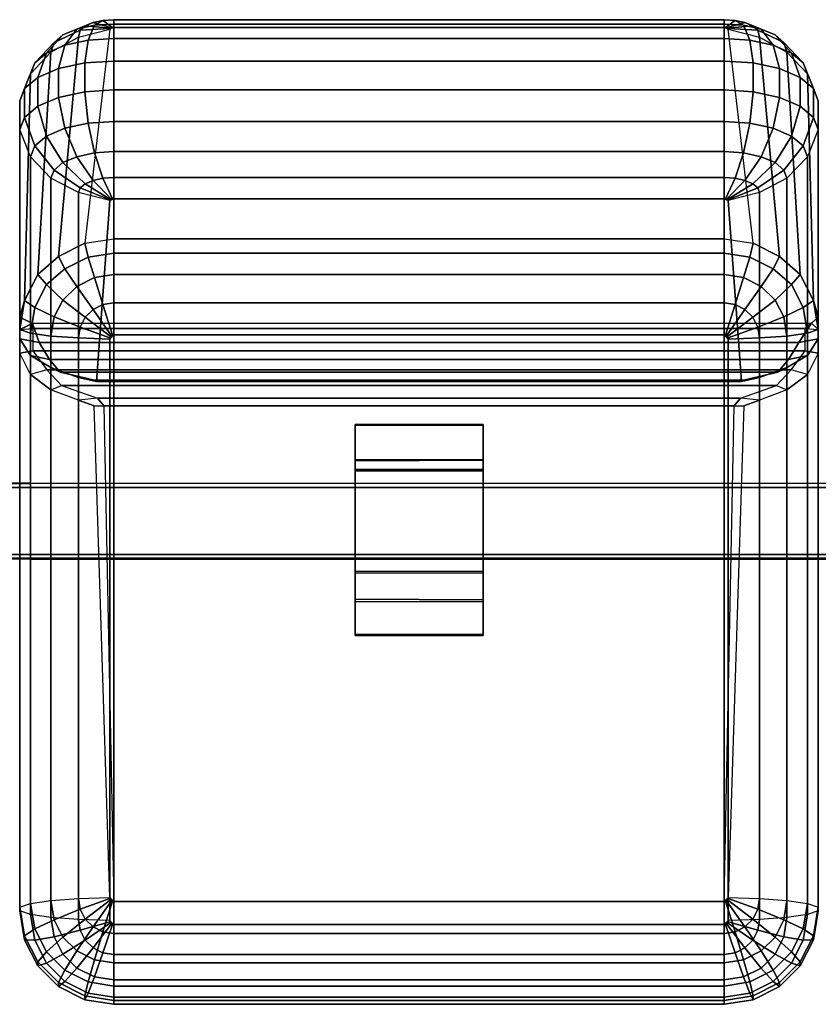
# Model space of a CAD drawing. Units: inches. Extents: x -81 to 81, y -31 to 16.
# Drawn here: x 25 to 50, y -15 to 16 of the extents above; entities that cross this region are included whole.
import ezdxf

# ---------------------------------------------------------------- set-up
doc = ezdxf.new("R2010")
doc.units = ezdxf.units.IN
doc.header["$MEASUREMENT"] = 0
doc.layers.add('SEAT-BASE', color=5, linetype='Continuous')
doc.layers.add('SEAT-SEAT', color=5, linetype='Continuous')

msp = doc.modelspace()

# ---------------------------------------------------------------- linework, layer by layer
at = {"layer": 'SEAT-BASE'}
for points in [[(39.504, 2.996, 7.376), (35.504, 2.996, 7.376), (35.504, 3.018, 7.554), (39.504, 3.018, 7.554)], [(39.504, 1.898, 7.685), (39.504, 3.018, 7.554), (35.504, 3.018, 7.554), (35.504, 1.88, 7.686)], [(35.504, 1.926, 7.504), (35.504, 1.88, 7.686), (35.504, 3.018, 7.554), (35.504, 2.996, 7.376)], [(39.504, 2.996, 7.376), (39.504, 1.914, 7.503), (35.504, 1.926, 7.504), (35.504, 2.996, 7.376)], [(39.504, 1.914, 7.503), (39.504, 2.996, 7.376), (39.504, 3.018, 7.554), (39.504, 1.898, 7.685)], [(39.504, 1.607, 7.312), (35.504, 1.625, 7.314), (35.504, 1.926, 7.504), (39.504, 1.914, 7.503)], [(35.504, 1.926, 7.504), (35.504, 1.625, 7.314), (35.504, 1.564, 7.49), (35.504, 1.88, 7.686)], [(39.504, 1.898, 7.685), (35.504, 1.88, 7.686), (35.504, 1.564, 7.49), (39.504, 1.572, 7.49)], [(39.504, 1.914, 7.503), (39.504, 1.898, 7.685), (39.504, 1.572, 7.49), (39.504, 1.607, 7.312)], [(39.504, 1.607, 7.312), (39.504, -1.637, 7.315), (35.504, -1.619, 7.313), (35.504, 1.625, 7.314)], [(35.504, -1.619, 7.313), (35.504, -1.57, 7.49), (35.504, 1.564, 7.49), (35.504, 1.625, 7.314)], [(39.504, -1.58, 7.491), (39.504, 1.572, 7.49), (35.504, 1.564, 7.49), (35.504, -1.57, 7.49)], [(39.504, -1.637, 7.315), (39.504, 1.607, 7.312), (39.504, 1.572, 7.49), (39.504, -1.58, 7.491)], [(76, 1.176, 4.853), (76, -1.206, 4.883), (-76, -1.176, 4.853), (-76, 1.206, 4.883)], [(76, 1.176, 4.853), (-76, 1.206, 4.883), (-76, 1.151, 7.294), (76, 1.179, 7.292)], [(76, -1.15, 7.295), (76, 1.179, 7.292), (-76, 1.151, 7.294), (-76, -1.18, 7.29)], [(-76, 1.048, 5.007), (-76, -1.051, 5.011), (76, -1.048, 5.007), (76, 1.051, 5.011)], [(-76, 1.048, 5.007), (76, 1.051, 5.011), (76, 1.043, 7.117), (-76, 1.046, 7.116)], [(-76, -1.044, 7.117), (-76, 1.046, 7.116), (76, 1.043, 7.117), (76, -1.046, 7.117)], [(-76, -1.044, 7.117), (76, -1.046, 7.117), (76, -1.048, 5.007), (-76, -1.051, 5.011)], [(76, -1.15, 7.295), (-76, -1.18, 7.29), (-76, -1.176, 4.853), (76, -1.206, 4.883)], [(39.504, -1.58, 7.491), (35.504, -1.57, 7.49), (35.504, -2.45, 8.22), (39.504, -2.465, 8.223)], [(35.504, -1.619, 7.313), (35.504, -2.52, 8.05), (35.504, -2.45, 8.22), (35.504, -1.57, 7.49)], [(39.504, -2.53, 8.052), (35.504, -2.52, 8.05), (35.504, -1.619, 7.313), (39.504, -1.637, 7.315)], [(39.504, -1.637, 7.315), (39.504, -1.58, 7.491), (39.504, -2.465, 8.223), (39.504, -2.53, 8.052)], [(39.504, -3.558, 8.362), (39.504, -2.465, 8.223), (35.504, -2.45, 8.22), (35.504, -3.558, 8.362)], [(35.504, -3.58, 8.184), (35.504, -3.558, 8.362), (35.504, -2.45, 8.22), (35.504, -2.52, 8.05)], [(39.504, -2.53, 8.052), (39.504, -3.58, 8.184), (35.504, -3.58, 8.184), (35.504, -2.52, 8.05)], [(39.504, -3.58, 8.184), (39.504, -2.53, 8.052), (39.504, -2.465, 8.223), (39.504, -3.558, 8.362)], [(39.504, -3.558, 8.362), (35.504, -3.558, 8.362), (35.504, -3.58, 8.184), (39.504, -3.58, 8.184)]]:
    msp.add_3dface(points, dxfattribs=at)
at = {"layer": 'SEAT-SEAT'}
for points in [[(26.893, 15.361, 24.091), (27.05, 15.491, 24.371), (26.355, 15.206, 24.957), (26.075, 14.966, 24.468)], [(27.05, 15.491, 24.371), (27.296, 15.595, 24.593), (26.79, 15.39, 25.352), (26.355, 15.206, 24.957)], [(26.79, 15.39, 25.352), (27.339, 15.508, 25.606), (27.142, 15.042, 26.41), (26.416, 14.885, 26.074)], [(27.296, 15.595, 24.593), (27.605, 15.662, 24.736), (27.339, 15.508, 25.606), (26.79, 15.39, 25.352)], [(27.818, 15.389, 23.513), (27.824, 15.406, 23.55), (26.893, 15.361, 24.091), (26.839, 15.14, 23.629)], [(27.824, 15.406, 23.55), (27.842, 15.421, 23.582), (27.05, 15.491, 24.371), (26.893, 15.361, 24.091)], [(27.948, 15.444, 23.631), (27.818, 15.389, 23.513), (27.037, 8.687, 9.362), (27.948, 8.83, 9.344)], [(27.842, 15.421, 23.582), (27.871, 15.433, 23.608), (27.296, 15.595, 24.593), (27.05, 15.491, 24.371)], [(27.339, 15.508, 25.606), (27.948, 15.549, 25.693), (27.948, 15.095, 26.525), (27.142, 15.042, 26.41)], [(27.871, 15.433, 23.608), (27.907, 15.441, 23.625), (27.605, 15.662, 24.736), (27.296, 15.595, 24.593)], [(27.605, 15.662, 24.736), (27.948, 15.684, 24.785), (27.948, 15.549, 25.693), (27.339, 15.508, 25.606)], [(27.907, 15.441, 23.625), (27.948, 15.444, 23.631), (27.948, 15.684, 24.785), (27.605, 15.662, 24.736)], [(27.948, 15.444, 23.631), (27.818, 15.389, 23.513), (27.824, 15.406, 23.55), (27.907, 15.441, 23.625)], [(27.871, 15.433, 23.608), (27.907, 15.441, 23.625), (27.824, 15.406, 23.55), (27.842, 15.421, 23.582)], [(47.05, 15.684, 24.785), (47.05, 15.444, 23.631), (27.948, 15.444, 23.631), (27.948, 15.684, 24.785)], [(47.05, 15.549, 25.693), (47.05, 15.684, 24.785), (27.948, 15.684, 24.785), (27.948, 15.549, 25.693)], [(47.05, 15.095, 26.525), (47.05, 15.549, 25.693), (27.948, 15.549, 25.693), (27.948, 15.095, 26.525)], [(47.05, 15.444, 23.631), (47.05, 8.83, 9.344), (27.948, 8.83, 9.344), (27.948, 15.444, 23.631)], [(47.393, 15.662, 24.736), (47.05, 15.684, 24.785), (47.05, 15.444, 23.631), (47.09, 15.441, 23.625)], [(47.658, 15.508, 25.606), (47.05, 15.549, 25.693), (47.05, 15.684, 24.785), (47.393, 15.662, 24.736)], [(47.855, 15.042, 26.41), (47.05, 15.095, 26.525), (47.05, 15.549, 25.693), (47.658, 15.508, 25.606)], [(47.09, 15.441, 23.625), (47.174, 15.406, 23.55), (47.18, 15.389, 23.513), (47.05, 15.444, 23.631)], [(47.05, 8.83, 9.344), (47.96, 8.687, 9.362), (47.18, 15.389, 23.513), (47.05, 15.444, 23.631)], [(47.702, 15.595, 24.593), (47.393, 15.662, 24.736), (47.09, 15.441, 23.625), (47.126, 15.433, 23.608)], [(47.155, 15.421, 23.582), (47.174, 15.406, 23.55), (47.09, 15.441, 23.625), (47.126, 15.433, 23.608)], [(47.947, 15.491, 24.371), (47.702, 15.595, 24.593), (47.126, 15.433, 23.608), (47.155, 15.421, 23.582)], [(48.104, 15.361, 24.091), (47.947, 15.491, 24.371), (47.155, 15.421, 23.582), (47.174, 15.406, 23.55)], [(48.159, 15.14, 23.629), (48.104, 15.361, 24.091), (47.174, 15.406, 23.55), (47.18, 15.389, 23.513)], [(48.207, 15.39, 25.352), (47.658, 15.508, 25.606), (47.393, 15.662, 24.736), (47.702, 15.595, 24.593)], [(48.582, 14.885, 26.074), (47.855, 15.042, 26.41), (47.658, 15.508, 25.606), (48.207, 15.39, 25.352)], [(48.643, 15.206, 24.957), (48.207, 15.39, 25.352), (47.702, 15.595, 24.593), (47.947, 15.491, 24.371)], [(48.922, 14.966, 24.468), (48.643, 15.206, 24.957), (47.947, 15.491, 24.371), (48.104, 15.361, 24.091)], [(26.075, 14.966, 24.468), (26.355, 15.206, 24.957), (25.839, 14.641, 25.552), (25.469, 14.334, 24.893)], [(26.839, 15.14, 23.629), (26.216, 8.272, 9.413), (25.565, 7.713, 9.483), (25.979, 14.664, 23.848)], [(26.355, 15.206, 24.957), (26.79, 15.39, 25.352), (26.416, 14.885, 26.074), (25.839, 14.641, 25.552)], [(26.839, 15.14, 23.629), (26.893, 15.361, 24.091), (26.075, 14.966, 24.468), (25.979, 14.664, 23.848)], [(27.818, 15.389, 23.513), (27.037, 8.687, 9.362), (26.216, 8.272, 9.413), (26.839, 15.14, 23.629)], [(48.159, 15.14, 23.629), (48.781, 8.272, 9.413), (47.96, 8.687, 9.362), (47.18, 15.389, 23.513)], [(49.018, 14.664, 23.848), (48.922, 14.966, 24.468), (48.104, 15.361, 24.091), (48.159, 15.14, 23.629)], [(49.018, 14.664, 23.848), (49.433, 7.713, 9.483), (48.781, 8.272, 9.413), (48.159, 15.14, 23.629)], [(49.158, 14.641, 25.552), (48.582, 14.885, 26.074), (48.207, 15.39, 25.352), (48.643, 15.206, 24.957)], [(49.528, 14.334, 24.893), (49.158, 14.641, 25.552), (48.643, 15.206, 24.957), (48.922, 14.966, 24.468)], [(25.979, 14.664, 23.848), (26.075, 14.966, 24.468), (25.469, 14.334, 24.893), (25.341, 13.994, 24.163)], [(25.839, 14.641, 25.552), (26.416, 14.885, 26.074), (26.216, 14.153, 26.718), (25.565, 13.878, 26.128)], [(26.416, 14.885, 26.074), (27.142, 15.042, 26.41), (27.037, 14.33, 27.097), (26.216, 14.153, 26.718)], [(27.142, 15.042, 26.41), (27.948, 15.095, 26.525), (27.948, 14.391, 27.228), (27.037, 14.33, 27.097)], [(47.05, 14.391, 27.228), (47.05, 15.095, 26.525), (27.948, 15.095, 26.525), (27.948, 14.391, 27.228)], [(47.96, 14.33, 27.097), (47.05, 14.391, 27.228), (47.05, 15.095, 26.525), (47.855, 15.042, 26.41)], [(48.781, 14.153, 26.718), (47.96, 14.33, 27.097), (47.855, 15.042, 26.41), (48.582, 14.885, 26.074)], [(49.433, 13.878, 26.128), (48.781, 14.153, 26.718), (48.582, 14.885, 26.074), (49.158, 14.641, 25.552)], [(49.656, 13.994, 24.163), (49.528, 14.334, 24.893), (48.922, 14.966, 24.468), (49.018, 14.664, 23.848)], [(25.979, 14.664, 23.848), (25.565, 7.713, 9.483), (25.146, 6.898, 9.583), (25.341, 13.994, 24.163)], [(25.469, 14.334, 24.893), (25.839, 14.641, 25.552), (25.565, 13.878, 26.128), (25.146, 13.531, 25.384)], [(49.656, 13.994, 24.163), (49.851, 6.898, 9.583), (49.433, 7.713, 9.483), (49.018, 14.664, 23.848)], [(49.851, 13.531, 25.384), (49.433, 13.878, 26.128), (49.158, 14.641, 25.552), (49.528, 14.334, 24.893)], [(25.341, 13.994, 24.163), (25.469, 14.334, 24.893), (25.146, 13.531, 25.384), (25.002, 13.146, 24.559)], [(26.216, 14.153, 26.718), (27.037, 14.33, 27.097), (27.037, 13.428, 27.518), (26.216, 13.252, 27.139)], [(27.037, 14.33, 27.097), (27.948, 14.391, 27.228), (27.948, 13.489, 27.649), (27.037, 13.428, 27.518)], [(47.05, 13.489, 27.649), (47.05, 14.391, 27.228), (27.948, 14.391, 27.228), (27.948, 13.489, 27.649)], [(47.96, 13.428, 27.518), (47.05, 13.489, 27.649), (47.05, 14.391, 27.228), (47.96, 14.33, 27.097)], [(48.781, 13.252, 27.139), (47.96, 13.428, 27.518), (47.96, 14.33, 27.097), (48.781, 14.153, 26.718)], [(49.995, 13.146, 24.559), (49.851, 13.531, 25.384), (49.528, 14.334, 24.893), (49.656, 13.994, 24.163)], [(25.341, 13.994, 24.163), (25.146, 6.898, 9.583), (25.002, 6.375, 9.906), (25.002, 13.146, 24.559)], [(25.146, 13.531, 25.384), (25.565, 13.878, 26.128), (25.565, 12.976, 26.548), (25.146, 12.629, 25.804)], [(25.565, 13.878, 26.128), (26.216, 14.153, 26.718), (26.216, 13.252, 27.139), (25.565, 12.976, 26.548)], [(49.433, 12.976, 26.548), (48.781, 13.252, 27.139), (48.781, 14.153, 26.718), (49.433, 13.878, 26.128)], [(49.851, 12.629, 25.804), (49.433, 12.976, 26.548), (49.433, 13.878, 26.128), (49.851, 13.531, 25.384)], [(49.995, 13.146, 24.559), (49.995, 6.375, 9.906), (49.851, 6.898, 9.583), (49.656, 13.994, 24.163)], [(25.002, 13.146, 24.559), (25.146, 13.531, 25.384), (25.146, 12.629, 25.804), (25.002, 12.245, 24.979)], [(25.565, 12.976, 26.548), (26.216, 13.252, 27.139), (26.416, 12.288, 27.285), (25.839, 12.044, 26.763)], [(26.216, 13.252, 27.139), (27.037, 13.428, 27.518), (27.142, 12.445, 27.621), (26.416, 12.288, 27.285)], [(27.037, 13.428, 27.518), (27.948, 13.489, 27.649), (27.948, 12.498, 27.736), (27.142, 12.445, 27.621)], [(47.05, 12.498, 27.736), (47.05, 13.489, 27.649), (27.948, 13.489, 27.649), (27.948, 12.498, 27.736)], [(47.855, 12.445, 27.621), (47.05, 12.498, 27.736), (47.05, 13.489, 27.649), (47.96, 13.428, 27.518)], [(48.582, 12.288, 27.285), (47.855, 12.445, 27.621), (47.96, 13.428, 27.518), (48.781, 13.252, 27.139)], [(49.158, 12.044, 26.763), (48.582, 12.288, 27.285), (48.781, 13.252, 27.139), (49.433, 12.976, 26.548)], [(49.995, 12.245, 24.979), (49.851, 12.629, 25.804), (49.851, 13.531, 25.384), (49.995, 13.146, 24.559)], [(25.002, 13.146, 24.559), (25.002, 6.375, 9.906), (25.002, 5.696, 11.351), (25.002, 12.245, 24.979)], [(25.146, 12.629, 25.804), (25.565, 12.976, 26.548), (25.839, 12.044, 26.763), (25.469, 11.737, 26.104)], [(49.528, 11.737, 26.104), (49.158, 12.044, 26.763), (49.433, 12.976, 26.548), (49.851, 12.629, 25.804)], [(49.995, 12.245, 24.979), (49.995, 5.696, 11.351), (49.995, 6.375, 9.906), (49.995, 13.146, 24.559)], [(25.002, 12.245, 24.979), (25.146, 12.629, 25.804), (25.469, 11.737, 26.104), (25.341, 11.397, 25.374)], [(26.416, 12.288, 27.285), (27.142, 12.445, 27.621), (27.339, 11.515, 27.418), (26.79, 11.397, 27.164)], [(27.142, 12.445, 27.621), (27.948, 12.498, 27.736), (27.948, 11.556, 27.505), (27.339, 11.515, 27.418)], [(47.05, 11.556, 27.505), (47.05, 12.498, 27.736), (27.948, 12.498, 27.736), (27.948, 11.556, 27.505)], [(47.658, 11.515, 27.418), (47.05, 11.556, 27.505), (47.05, 12.498, 27.736), (47.855, 12.445, 27.621)], [(48.207, 11.397, 27.164), (47.658, 11.515, 27.418), (47.855, 12.445, 27.621), (48.582, 12.288, 27.285)], [(49.656, 11.397, 25.374), (49.528, 11.737, 26.104), (49.851, 12.629, 25.804), (49.995, 12.245, 24.979)], [(25.002, 12.245, 24.979), (25.002, 5.696, 11.351), (25.341, 5.175, 12.51), (25.341, 11.397, 25.374)], [(25.469, 11.737, 26.104), (25.839, 12.044, 26.763), (26.355, 11.213, 26.77), (26.075, 10.981, 26.272)], [(25.839, 12.044, 26.763), (26.416, 12.288, 27.285), (26.79, 11.397, 27.164), (26.355, 11.213, 26.77)], [(48.643, 11.213, 26.77), (48.207, 11.397, 27.164), (48.582, 12.288, 27.285), (49.158, 12.044, 26.763)], [(48.922, 10.981, 26.272), (48.643, 11.213, 26.77), (49.158, 12.044, 26.763), (49.528, 11.737, 26.104)], [(49.656, 11.397, 25.374), (49.656, 5.175, 12.51), (49.995, 5.696, 11.351), (49.995, 12.245, 24.979)], [(25.341, 11.397, 25.374), (25.469, 11.737, 26.104), (26.075, 10.981, 26.272), (25.979, 10.724, 25.721)], [(49.018, 10.724, 25.721), (48.922, 10.981, 26.272), (49.528, 11.737, 26.104), (49.656, 11.397, 25.374)], [(26.79, 11.397, 27.164), (27.339, 11.515, 27.418), (27.605, 10.721, 26.908), (27.296, 10.654, 26.765)], [(27.339, 11.515, 27.418), (27.948, 11.556, 27.505), (27.948, 10.743, 26.957), (27.605, 10.721, 26.908)], [(47.05, 10.743, 26.957), (47.05, 11.556, 27.505), (27.948, 11.556, 27.505), (27.948, 10.743, 26.957)], [(47.393, 10.721, 26.908), (47.05, 10.743, 26.957), (47.05, 11.556, 27.505), (47.658, 11.515, 27.418)], [(47.702, 10.654, 26.765), (47.393, 10.721, 26.908), (47.658, 11.515, 27.418), (48.207, 11.397, 27.164)], [(25.341, 11.397, 25.374), (25.341, 5.175, 12.51), (25.979, 4.797, 13.396), (25.979, 10.724, 25.721)], [(26.075, 10.981, 26.272), (26.355, 11.213, 26.77), (27.05, 10.55, 26.542), (26.893, 10.42, 26.262)], [(26.355, 11.213, 26.77), (26.79, 11.397, 27.164), (27.296, 10.654, 26.765), (27.05, 10.55, 26.542)], [(47.947, 10.55, 26.542), (47.702, 10.654, 26.765), (48.207, 11.397, 27.164), (48.643, 11.213, 26.77)], [(48.104, 10.42, 26.262), (47.947, 10.55, 26.542), (48.643, 11.213, 26.77), (48.922, 10.981, 26.272)], [(49.018, 10.724, 25.721), (49.018, 4.797, 13.396), (49.656, 5.175, 12.51), (49.656, 11.397, 25.374)], [(25.979, 10.724, 25.721), (26.075, 10.981, 26.272), (26.893, 10.42, 26.262), (26.839, 10.275, 25.952)], [(48.159, 10.275, 25.952), (48.104, 10.42, 26.262), (48.922, 10.981, 26.272), (49.018, 10.724, 25.721)], [(25.979, 10.724, 25.721), (25.979, 4.797, 13.396), (26.839, 4.488, 13.941), (26.839, 10.275, 25.952)], [(26.893, 10.42, 26.262), (27.05, 10.55, 26.542), (27.842, 10.058, 26.137), (27.824, 10.043, 26.104)], [(27.05, 10.55, 26.542), (27.296, 10.654, 26.765), (27.871, 10.071, 26.163), (27.842, 10.058, 26.137)], [(27.296, 10.654, 26.765), (27.605, 10.721, 26.908), (27.907, 10.078, 26.18), (27.871, 10.071, 26.163)], [(27.605, 10.721, 26.908), (27.948, 10.743, 26.957), (27.948, 10.081, 26.185), (27.907, 10.078, 26.18)], [(47.05, 10.081, 26.185), (47.05, 10.743, 26.957), (27.948, 10.743, 26.957), (27.948, 10.081, 26.185)], [(47.09, 10.078, 26.18), (47.05, 10.081, 26.185), (47.05, 10.743, 26.957), (47.393, 10.721, 26.908)], [(47.126, 10.071, 26.163), (47.09, 10.078, 26.18), (47.393, 10.721, 26.908), (47.702, 10.654, 26.765)], [(47.155, 10.058, 26.137), (47.126, 10.071, 26.163), (47.702, 10.654, 26.765), (47.947, 10.55, 26.542)], [(47.174, 10.043, 26.104), (47.155, 10.058, 26.137), (47.947, 10.55, 26.542), (48.104, 10.42, 26.262)], [(48.159, 10.275, 25.952), (48.159, 4.488, 13.941), (49.018, 4.797, 13.396), (49.018, 10.724, 25.721)], [(26.839, 10.275, 25.952), (26.893, 10.42, 26.262), (27.824, 10.043, 26.104), (27.818, 10.026, 26.068)], [(26.839, 10.275, 25.952), (26.839, 4.488, 13.941), (27.406, 4.36, 14.167), (27.818, 10.026, 26.068)], [(47.18, 10.026, 26.068), (47.174, 10.043, 26.104), (48.104, 10.42, 26.262), (48.159, 10.275, 25.952)], [(47.18, 10.026, 26.068), (47.592, 4.36, 14.167), (48.159, 4.488, 13.941), (48.159, 10.275, 25.952)], [(27.948, 10.081, 26.185), (27.818, 10.026, 26.068), (27.406, 4.36, 14.167), (27.948, 4.361, 14.168)], [(27.824, 10.043, 26.104), (27.818, 10.026, 26.068), (27.948, 10.081, 26.185), (27.907, 10.078, 26.18)], [(27.824, 10.043, 26.104), (27.907, 10.078, 26.18), (27.871, 10.071, 26.163), (27.842, 10.058, 26.137)], [(27.948, 4.361, 14.168), (47.05, 4.361, 14.168), (47.05, 10.081, 26.185), (27.948, 10.081, 26.185)], [(47.09, 10.078, 26.18), (47.05, 10.081, 26.185), (47.18, 10.026, 26.068), (47.174, 10.043, 26.104)], [(47.05, 4.361, 14.168), (47.592, 4.36, 14.167), (47.18, 10.026, 26.068), (47.05, 10.081, 26.185)], [(47.155, 10.058, 26.137), (47.126, 10.071, 26.163), (47.09, 10.078, 26.18), (47.174, 10.043, 26.104)], [(26.216, 8.272, 9.413), (27.037, 8.687, 9.362), (27.142, 8.253, 8.473), (26.416, 7.885, 8.518)], [(27.037, 8.687, 9.362), (27.948, 8.83, 9.344), (27.948, 8.379, 8.457), (27.142, 8.253, 8.473)], [(27.948, 8.83, 9.344), (47.05, 8.83, 9.344), (47.05, 8.379, 8.457), (27.948, 8.379, 8.457)], [(47.855, 8.253, 8.473), (47.05, 8.379, 8.457), (47.05, 8.83, 9.344), (47.96, 8.687, 9.362)], [(48.582, 7.885, 8.518), (47.855, 8.253, 8.473), (47.96, 8.687, 9.362), (48.781, 8.272, 9.413)], [(27.142, 8.253, 8.473), (27.948, 8.379, 8.457), (27.948, 7.712, 7.771), (27.339, 7.616, 7.783)], [(27.948, 8.379, 8.457), (47.05, 8.379, 8.457), (47.05, 7.712, 7.771), (27.948, 7.712, 7.771)], [(47.658, 7.616, 7.783), (47.05, 7.712, 7.771), (47.05, 8.379, 8.457), (47.855, 8.253, 8.473)], [(25.565, 7.713, 9.483), (26.216, 8.272, 9.413), (26.416, 7.885, 8.518), (25.839, 7.401, 8.579)], [(26.416, 7.885, 8.518), (27.142, 8.253, 8.473), (27.339, 7.616, 7.783), (26.79, 7.339, 7.817)], [(48.207, 7.339, 7.817), (47.658, 7.616, 7.783), (47.855, 8.253, 8.473), (48.582, 7.885, 8.518)], [(49.158, 7.401, 8.579), (48.582, 7.885, 8.518), (48.781, 8.272, 9.413), (49.433, 7.713, 9.483)], [(25.146, 6.898, 9.583), (25.565, 7.713, 9.483), (25.839, 7.401, 8.579), (25.469, 6.68, 8.668)], [(25.839, 7.401, 8.579), (26.416, 7.885, 8.518), (26.79, 7.339, 7.817), (26.355, 6.907, 7.87)], [(27.339, 7.616, 7.783), (27.948, 7.712, 7.771), (27.948, 6.827, 7.376), (27.605, 6.773, 7.382)], [(27.948, 7.712, 7.771), (47.05, 7.712, 7.771), (47.05, 6.827, 7.376), (27.948, 6.827, 7.376)], [(47.393, 6.773, 7.382), (47.05, 6.827, 7.376), (47.05, 7.712, 7.771), (47.658, 7.616, 7.783)], [(48.643, 6.907, 7.87), (48.207, 7.339, 7.817), (48.582, 7.885, 8.518), (49.158, 7.401, 8.579)], [(49.528, 6.68, 8.668), (49.158, 7.401, 8.579), (49.433, 7.713, 9.483), (49.851, 6.898, 9.583)], [(25.469, 6.68, 8.668), (25.839, 7.401, 8.579), (26.355, 6.907, 7.87), (26.075, 6.391, 7.934)], [(26.79, 7.339, 7.817), (27.339, 7.616, 7.783), (27.605, 6.773, 7.382), (27.296, 6.617, 7.401)], [(47.702, 6.617, 7.401), (47.393, 6.773, 7.382), (47.658, 7.616, 7.783), (48.207, 7.339, 7.817)], [(48.922, 6.391, 7.934), (48.643, 6.907, 7.87), (49.158, 7.401, 8.579), (49.528, 6.68, 8.668)], [(26.355, 6.907, 7.87), (26.79, 7.339, 7.817), (27.296, 6.617, 7.401), (27.05, 6.373, 7.431)], [(47.947, 6.373, 7.431), (47.702, 6.617, 7.401), (48.207, 7.339, 7.817), (48.643, 6.907, 7.87)], [(25.002, 5.994, 9.694), (25.146, 6.898, 9.583), (25.469, 6.68, 8.668), (25.341, 5.88, 8.766)], [(25.002, 6.375, 9.906), (25.146, 6.898, 9.583), (25.002, 5.994, 9.694), (25.401, 6.177, 9.892)], [(26.075, 6.391, 7.934), (26.355, 6.907, 7.87), (27.05, 6.373, 7.431), (26.893, 6.066, 7.469)], [(27.605, 6.773, 7.382), (27.948, 6.827, 7.376), (27.948, 5.822, 7.223), (27.907, 5.816, 7.223)], [(27.948, 6.827, 7.376), (47.05, 6.827, 7.376), (47.05, 5.822, 7.223), (27.948, 5.822, 7.223)], [(47.09, 5.816, 7.223), (47.05, 5.822, 7.223), (47.05, 6.827, 7.376), (47.393, 6.773, 7.382)], [(48.104, 6.066, 7.469), (47.947, 6.373, 7.431), (48.643, 6.907, 7.87), (48.922, 6.391, 7.934)], [(49.656, 5.88, 8.766), (49.528, 6.68, 8.668), (49.851, 6.898, 9.583), (49.995, 5.994, 9.694)], [(49.851, 6.898, 9.583), (49.995, 6.375, 9.906), (49.785, 6.189, 9.892), (49.995, 5.994, 9.694)], [(25.341, 5.88, 8.766), (25.469, 6.68, 8.668), (26.075, 6.391, 7.934), (25.979, 5.787, 8.008)], [(27.05, 6.373, 7.431), (27.296, 6.617, 7.401), (27.871, 5.797, 7.226), (27.842, 5.769, 7.229)], [(27.296, 6.617, 7.401), (27.605, 6.773, 7.382), (27.907, 5.816, 7.223), (27.871, 5.797, 7.226)], [(47.126, 5.797, 7.226), (47.09, 5.816, 7.223), (47.393, 6.773, 7.382), (47.702, 6.617, 7.401)], [(47.155, 5.769, 7.229), (47.126, 5.797, 7.226), (47.702, 6.617, 7.401), (47.947, 6.373, 7.431)], [(49.018, 5.787, 8.008), (48.922, 6.391, 7.934), (49.528, 6.68, 8.668), (49.656, 5.88, 8.766)], [(25.606, 5.588, 11.096), (25.002, 5.696, 11.351), (25.002, 6.375, 9.906), (25.401, 6.177, 9.892)], [(25.412, 6.021, 9.815), (25.401, 6.177, 9.892), (25.401, 6.177, 9.892), (25.002, 5.994, 9.694)], [(49.785, 6.189, 9.892), (25.401, 6.177, 9.892), (25.412, 6.021, 9.815), (49.585, 6.021, 9.815)], [(49.392, 5.588, 11.096), (25.606, 5.588, 11.096), (25.401, 6.177, 9.892), (49.785, 6.189, 9.892)], [(25.979, 5.787, 8.008), (26.075, 6.391, 7.934), (26.893, 6.066, 7.469), (26.839, 5.726, 7.511)], [(26.893, 6.066, 7.469), (27.05, 6.373, 7.431), (27.842, 5.769, 7.229), (27.824, 5.733, 7.234)], [(47.174, 5.733, 7.234), (47.155, 5.769, 7.229), (47.947, 6.373, 7.431), (48.104, 6.066, 7.469)], [(48.159, 5.726, 7.511), (48.104, 6.066, 7.469), (48.922, 6.391, 7.934), (49.018, 5.787, 8.008)], [(49.785, 6.189, 9.892), (49.995, 6.375, 9.906), (49.995, 5.696, 11.351), (49.392, 5.588, 11.096)], [(49.585, 6.021, 9.815), (49.995, 5.994, 9.694), (49.785, 6.189, 9.892)], [(25.002, 5.246, 10.971), (25.002, 5.994, 9.694), (25.412, 6.021, 9.815), (25.411, 5.319, 10.959)], [(25.002, -12.08, 12.865), (25.002, 5.246, 10.971), (25.002, 5.994, 9.694), (25.002, -12.201, 11.877)], [(25.002, -12.201, 11.877), (25.002, 5.994, 9.694), (25.341, 5.88, 8.766), (25.341, -12.315, 10.949)], [(25.341, -12.315, 10.949), (25.341, 5.88, 8.766), (25.979, 5.787, 8.008), (25.979, -12.408, 10.191)], [(25.411, 5.319, 10.959), (49.587, 5.319, 10.959), (49.585, 6.021, 9.815), (25.412, 6.021, 9.815)], [(26.839, 5.726, 7.511), (26.893, 6.066, 7.469), (27.824, 5.733, 7.234), (27.818, 5.693, 7.239)], [(47.18, 5.693, 7.239), (47.174, 5.733, 7.234), (48.104, 6.066, 7.469), (48.159, 5.726, 7.511)], [(49.018, -12.408, 10.191), (49.018, 5.787, 8.008), (49.656, 5.88, 8.766), (49.656, -12.315, 10.949)], [(49.587, 5.319, 10.959), (49.585, 6.021, 9.815), (49.995, 5.994, 9.694), (49.995, 5.246, 10.971)], [(49.656, -12.315, 10.949), (49.656, 5.88, 8.766), (49.995, 5.994, 9.694), (49.995, -12.201, 11.877)], [(49.995, -12.201, 11.877), (49.995, 5.994, 9.694), (49.995, 5.246, 10.971), (49.995, -12.08, 12.865)], [(25.606, 5.588, 11.096), (25.934, 5.048, 12.17), (25.341, 5.175, 12.51), (25.002, 5.696, 11.351)], [(49.392, 5.588, 11.096), (49.064, 5.048, 12.17), (25.934, 5.048, 12.17), (25.606, 5.588, 11.096)], [(25.979, -12.408, 10.191), (25.979, 5.787, 8.008), (26.839, 5.726, 7.511), (26.839, -12.469, 9.694)], [(26.839, -12.469, 9.694), (26.839, 5.726, 7.511), (27.818, 5.693, 7.239), (27.818, -12.503, 9.422)], [(27.907, 5.816, 7.223), (27.948, 5.822, 7.223), (27.818, 5.693, 7.239), (27.824, 5.733, 7.234)], [(27.948, -12.632, 9.438), (27.818, -12.503, 9.422), (27.818, 5.693, 7.239), (27.948, 5.822, 7.223)], [(27.907, 5.816, 7.223), (27.824, 5.733, 7.234), (27.842, 5.769, 7.229), (27.871, 5.797, 7.226)], [(27.948, 5.822, 7.223), (47.05, 5.822, 7.223), (47.05, -12.632, 9.438), (27.948, -12.632, 9.438)], [(47.174, 5.733, 7.234), (47.18, 5.693, 7.239), (47.05, 5.822, 7.223), (47.09, 5.816, 7.223)], [(47.05, 5.822, 7.223), (47.18, 5.693, 7.239), (47.18, -12.503, 9.422), (47.05, -12.632, 9.438)], [(47.126, 5.797, 7.226), (47.155, 5.769, 7.229), (47.174, 5.733, 7.234), (47.09, 5.816, 7.223)], [(47.18, -12.503, 9.422), (47.18, 5.693, 7.239), (48.159, 5.726, 7.511), (48.159, -12.469, 9.694)], [(48.159, -12.469, 9.694), (48.159, 5.726, 7.511), (49.018, 5.787, 8.008), (49.018, -12.408, 10.191)], [(49.995, 5.696, 11.351), (49.656, 5.175, 12.51), (49.064, 5.048, 12.17), (49.392, 5.588, 11.096)], [(25.002, 5.246, 10.971), (25.411, 5.319, 10.959), (25.85, 4.728, 11.926), (25.341, 4.587, 11.996)], [(25.341, -11.966, 13.793), (25.341, 4.587, 11.996), (25.002, 5.246, 10.971), (25.002, -12.08, 12.865)], [(25.411, 5.319, 10.959), (25.85, 4.728, 11.926), (49.148, 4.728, 11.926), (49.587, 5.319, 10.959)], [(49.656, 4.587, 11.996), (49.148, 4.728, 11.926), (49.587, 5.319, 10.959), (49.995, 5.246, 10.971)], [(49.995, -12.08, 12.865), (49.995, 5.246, 10.971), (49.656, 4.587, 11.996), (49.656, -11.966, 13.793)], [(26.262, 4.651, 12.965), (25.979, 4.797, 13.396), (25.341, 5.175, 12.51), (25.934, 5.048, 12.17)], [(48.736, 4.651, 12.965), (26.262, 4.651, 12.965), (25.934, 5.048, 12.17), (49.064, 5.048, 12.17)], [(49.064, 5.048, 12.17), (49.656, 5.175, 12.51), (49.018, 4.797, 13.396), (48.736, 4.651, 12.965)], [(25.85, 4.728, 11.926), (25.341, 4.587, 11.996), (25.979, 4.101, 12.851), (26.313, 4.243, 12.747)], [(26.313, 4.243, 12.747), (48.685, 4.243, 12.747), (49.148, 4.728, 11.926), (25.85, 4.728, 11.926)], [(26.262, 4.651, 12.965), (27.337, 4.404, 13.437), (26.839, 4.488, 13.941), (25.979, 4.797, 13.396)], [(48.736, 4.651, 12.965), (47.661, 4.404, 13.437), (27.337, 4.404, 13.437), (26.262, 4.651, 12.965)], [(49.018, 4.797, 13.396), (48.159, 4.488, 13.941), (47.661, 4.404, 13.437), (48.736, 4.651, 12.965)], [(48.685, 4.243, 12.747), (49.018, 4.101, 12.851), (49.656, 4.587, 11.996), (49.148, 4.728, 11.926)], [(25.979, -11.873, 14.551), (25.979, 4.101, 12.851), (25.341, 4.587, 11.996), (25.341, -11.966, 13.793)], [(27.948, 4.361, 14.168), (27.406, 4.36, 14.167), (26.839, 4.488, 13.941), (27.337, 4.404, 13.437)], [(47.05, 4.361, 14.168), (27.948, 4.361, 14.168), (27.337, 4.404, 13.437), (47.661, 4.404, 13.437)], [(47.661, 4.404, 13.437), (48.159, 4.488, 13.941), (47.592, 4.36, 14.167), (47.05, 4.361, 14.168)], [(49.656, -11.966, 13.793), (49.656, 4.587, 11.996), (49.018, 4.101, 12.851), (49.018, -11.873, 14.551)], [(25.979, 4.101, 12.851), (26.313, 4.243, 12.747), (27.432, 3.846, 13.428), (26.839, 3.775, 13.445)], [(26.839, -11.812, 15.048), (26.839, 3.775, 13.445), (25.979, 4.101, 12.851), (25.979, -11.873, 14.551)], [(26.313, 4.243, 12.747), (27.432, 3.846, 13.428), (47.565, 3.846, 13.428), (48.685, 4.243, 12.747)], [(48.159, 3.775, 13.445), (47.565, 3.846, 13.428), (48.685, 4.243, 12.747), (49.018, 4.101, 12.851)], [(49.018, -11.873, 14.551), (49.018, 4.101, 12.851), (48.159, 3.775, 13.445), (48.159, -11.812, 15.048)], [(27.432, 3.846, 13.428), (26.839, 3.775, 13.445), (27.328, 3.599, 13.581), (27.638, 3.6, 13.58)], [(27.818, -11.778, 15.321), (27.328, 3.599, 13.581), (26.839, 3.775, 13.445), (26.839, -11.812, 15.048)], [(27.638, 3.6, 13.58), (47.36, 3.6, 13.58), (47.565, 3.846, 13.428), (27.432, 3.846, 13.428)], [(48.159, -11.812, 15.048), (48.159, 3.775, 13.445), (47.669, 3.599, 13.581), (47.18, -11.778, 15.321)], [(47.36, 3.6, 13.58), (47.669, 3.599, 13.581), (48.159, 3.775, 13.445), (47.565, 3.846, 13.428)], [(27.948, -11.907, 15.336), (27.818, -11.778, 15.321), (27.328, 3.599, 13.581), (27.638, 3.6, 13.58)], [(47.05, -11.907, 15.336), (47.36, 3.6, 13.58), (27.638, 3.6, 13.58), (27.948, -11.907, 15.336)], [(47.36, 3.6, 13.58), (47.669, 3.599, 13.581), (47.18, -11.778, 15.321), (47.05, -11.907, 15.336)], [(25.341, -11.966, 13.793), (25.469, -12.765, 13.891), (25.146, -12.983, 12.976), (25.002, -12.08, 12.865)], [(25.979, -11.873, 14.551), (26.075, -12.477, 14.626), (25.469, -12.765, 13.891), (25.341, -11.966, 13.793)], [(26.839, -11.812, 15.048), (26.893, -12.152, 15.09), (26.075, -12.477, 14.626), (25.979, -11.873, 14.551)], [(27.818, -11.778, 15.321), (27.824, -11.818, 15.326), (26.893, -12.152, 15.09), (26.839, -11.812, 15.048)], [(27.824, -11.818, 15.326), (27.842, -11.854, 15.33), (27.05, -12.459, 15.128), (26.893, -12.152, 15.09)], [(27.842, -11.854, 15.33), (27.871, -11.883, 15.333), (27.296, -12.702, 15.158), (27.05, -12.459, 15.128)], [(27.871, -11.883, 15.333), (27.907, -11.901, 15.336), (27.605, -12.859, 15.177), (27.296, -12.702, 15.158)], [(27.907, -11.901, 15.336), (27.948, -11.907, 15.336), (27.948, -12.912, 15.184), (27.605, -12.859, 15.177)], [(27.948, -11.907, 15.336), (27.818, -11.778, 15.321), (27.824, -11.818, 15.326), (27.907, -11.901, 15.336)], [(27.871, -11.883, 15.333), (27.907, -11.901, 15.336), (27.824, -11.818, 15.326), (27.842, -11.854, 15.33)], [(47.05, -12.912, 15.184), (47.05, -11.907, 15.336), (27.948, -11.907, 15.336), (27.948, -12.912, 15.184)], [(47.09, -11.901, 15.336), (47.174, -11.818, 15.326), (47.18, -11.778, 15.321), (47.05, -11.907, 15.336)], [(47.393, -12.859, 15.177), (47.05, -12.912, 15.184), (47.05, -11.907, 15.336), (47.09, -11.901, 15.336)], [(47.155, -11.854, 15.33), (47.174, -11.818, 15.326), (47.09, -11.901, 15.336), (47.126, -11.883, 15.333)], [(47.702, -12.702, 15.158), (47.393, -12.859, 15.177), (47.09, -11.901, 15.336), (47.126, -11.883, 15.333)], [(47.947, -12.459, 15.128), (47.702, -12.702, 15.158), (47.126, -11.883, 15.333), (47.155, -11.854, 15.33)], [(48.104, -12.152, 15.09), (47.947, -12.459, 15.128), (47.155, -11.854, 15.33), (47.174, -11.818, 15.326)], [(48.159, -11.812, 15.048), (48.104, -12.152, 15.09), (47.174, -11.818, 15.326), (47.18, -11.778, 15.321)], [(49.018, -11.873, 14.551), (48.922, -12.477, 14.626), (48.104, -12.152, 15.09), (48.159, -11.812, 15.048)], [(49.656, -11.966, 13.793), (49.528, -12.765, 13.891), (48.922, -12.477, 14.626), (49.018, -11.873, 14.551)], [(49.995, -12.08, 12.865), (49.851, -12.983, 12.976), (49.528, -12.765, 13.891), (49.656, -11.966, 13.793)], [(25.002, -12.08, 12.865), (25.146, -12.983, 12.976), (25.146, -13.104, 11.988), (25.002, -12.201, 11.877)], [(25.002, -12.201, 11.877), (25.146, -13.104, 11.988), (25.469, -13.114, 11.047), (25.341, -12.315, 10.949)], [(25.341, -12.315, 10.949), (25.469, -13.114, 11.047), (26.075, -13.012, 10.265), (25.979, -12.408, 10.191)], [(26.893, -12.152, 15.09), (27.05, -12.459, 15.128), (26.355, -13.021, 14.692), (26.075, -12.477, 14.626)], [(48.922, -12.477, 14.626), (48.643, -13.021, 14.692), (47.947, -12.459, 15.128), (48.104, -12.152, 15.09)], [(49.018, -12.408, 10.191), (48.922, -13.012, 10.265), (49.528, -13.114, 11.047), (49.656, -12.315, 10.949)], [(49.656, -12.315, 10.949), (49.528, -13.114, 11.047), (49.851, -13.104, 11.988), (49.995, -12.201, 11.877)], [(49.995, -12.201, 11.877), (49.851, -13.104, 11.988), (49.851, -12.983, 12.976), (49.995, -12.08, 12.865)], [(26.075, -12.477, 14.626), (26.355, -13.021, 14.692), (25.839, -13.486, 13.98), (25.469, -12.765, 13.891)], [(25.979, -12.408, 10.191), (26.075, -13.012, 10.265), (26.893, -12.809, 9.736), (26.839, -12.469, 9.694)], [(27.05, -12.459, 15.128), (27.296, -12.702, 15.158), (26.79, -13.454, 14.745), (26.355, -13.021, 14.692)], [(26.839, -12.469, 9.694), (26.893, -12.809, 9.736), (27.824, -12.543, 9.427), (27.818, -12.503, 9.422)], [(26.893, -12.809, 9.736), (27.05, -13.116, 9.773), (27.842, -12.578, 9.431), (27.824, -12.543, 9.427)], [(27.05, -13.116, 9.773), (27.296, -13.36, 9.803), (27.871, -12.607, 9.435), (27.842, -12.578, 9.431)], [(27.296, -13.36, 9.803), (27.605, -13.516, 9.823), (27.907, -12.625, 9.437), (27.871, -12.607, 9.435)], [(27.605, -13.516, 9.823), (27.948, -13.57, 9.829), (27.948, -12.632, 9.438), (27.907, -12.625, 9.437)], [(27.824, -12.543, 9.427), (27.818, -12.503, 9.422), (27.948, -12.632, 9.438), (27.907, -12.625, 9.437)], [(27.824, -12.543, 9.427), (27.907, -12.625, 9.437), (27.871, -12.607, 9.435), (27.842, -12.578, 9.431)], [(47.09, -12.625, 9.437), (47.05, -12.632, 9.438), (47.18, -12.503, 9.422), (47.174, -12.543, 9.427)], [(47.09, -12.625, 9.437), (47.05, -12.632, 9.438), (47.05, -13.57, 9.829), (47.393, -13.516, 9.823)], [(47.155, -12.578, 9.431), (47.126, -12.607, 9.435), (47.09, -12.625, 9.437), (47.174, -12.543, 9.427)], [(47.126, -12.607, 9.435), (47.09, -12.625, 9.437), (47.393, -13.516, 9.823), (47.702, -13.36, 9.803)], [(47.155, -12.578, 9.431), (47.126, -12.607, 9.435), (47.702, -13.36, 9.803), (47.947, -13.116, 9.773)], [(47.174, -12.543, 9.427), (47.155, -12.578, 9.431), (47.947, -13.116, 9.773), (48.104, -12.809, 9.736)], [(47.18, -12.503, 9.422), (47.174, -12.543, 9.427), (48.104, -12.809, 9.736), (48.159, -12.469, 9.694)], [(48.643, -13.021, 14.692), (48.207, -13.454, 14.745), (47.702, -12.702, 15.158), (47.947, -12.459, 15.128)], [(48.159, -12.469, 9.694), (48.104, -12.809, 9.736), (48.922, -13.012, 10.265), (49.018, -12.408, 10.191)], [(49.528, -12.765, 13.891), (49.158, -13.486, 13.98), (48.643, -13.021, 14.692), (48.922, -12.477, 14.626)], [(25.469, -12.765, 13.891), (25.839, -13.486, 13.98), (25.565, -13.798, 13.076), (25.146, -12.983, 12.976)], [(26.075, -13.012, 10.265), (26.355, -13.557, 10.332), (27.05, -13.116, 9.773), (26.893, -12.809, 9.736)], [(27.296, -12.702, 15.158), (27.605, -12.859, 15.177), (27.339, -13.731, 14.78), (26.79, -13.454, 14.745)], [(27.605, -12.859, 15.177), (27.948, -12.912, 15.184), (27.948, -13.827, 14.791), (27.339, -13.731, 14.78)], [(47.05, -12.632, 9.438), (47.05, -13.57, 9.829), (27.948, -13.57, 9.829), (27.948, -12.632, 9.438)], [(47.05, -13.827, 14.791), (47.05, -12.912, 15.184), (27.948, -12.912, 15.184), (27.948, -13.827, 14.791)], [(47.658, -13.731, 14.78), (47.05, -13.827, 14.791), (47.05, -12.912, 15.184), (47.393, -12.859, 15.177)], [(48.207, -13.454, 14.745), (47.658, -13.731, 14.78), (47.393, -12.859, 15.177), (47.702, -12.702, 15.158)], [(48.104, -12.809, 9.736), (47.947, -13.116, 9.773), (48.643, -13.557, 10.332), (48.922, -13.012, 10.265)], [(49.851, -12.983, 12.976), (49.433, -13.798, 13.076), (49.158, -13.486, 13.98), (49.528, -12.765, 13.891)], [(25.146, -12.983, 12.976), (25.565, -13.798, 13.076), (25.565, -13.919, 12.088), (25.146, -13.104, 11.988)], [(25.146, -13.104, 11.988), (25.565, -13.919, 12.088), (25.839, -13.836, 11.136), (25.469, -13.114, 11.047)], [(25.469, -13.114, 11.047), (25.839, -13.836, 11.136), (26.355, -13.557, 10.332), (26.075, -13.012, 10.265)], [(26.355, -13.021, 14.692), (26.79, -13.454, 14.745), (26.416, -14.059, 14.05), (25.839, -13.486, 13.98)], [(26.355, -13.557, 10.332), (26.79, -13.989, 10.385), (27.296, -13.36, 9.803), (27.05, -13.116, 9.773)], [(47.947, -13.116, 9.773), (47.702, -13.36, 9.803), (48.207, -13.989, 10.385), (48.643, -13.557, 10.332)], [(49.158, -13.486, 13.98), (48.582, -14.059, 14.05), (48.207, -13.454, 14.745), (48.643, -13.021, 14.692)], [(48.922, -13.012, 10.265), (48.643, -13.557, 10.332), (49.158, -13.836, 11.136), (49.528, -13.114, 11.047)], [(49.528, -13.114, 11.047), (49.158, -13.836, 11.136), (49.433, -13.919, 12.088), (49.851, -13.104, 11.988)], [(49.851, -13.104, 11.988), (49.433, -13.919, 12.088), (49.433, -13.798, 13.076), (49.851, -12.983, 12.976)], [(25.839, -13.486, 13.98), (26.416, -14.059, 14.05), (26.216, -14.445, 13.155), (25.565, -13.798, 13.076)], [(26.79, -13.454, 14.745), (27.339, -13.731, 14.78), (27.142, -14.426, 14.095), (26.416, -14.059, 14.05)], [(26.79, -13.989, 10.385), (27.339, -14.266, 10.419), (27.605, -13.516, 9.823), (27.296, -13.36, 9.803)], [(27.339, -14.266, 10.419), (27.948, -14.362, 10.431), (27.948, -13.57, 9.829), (27.605, -13.516, 9.823)], [(47.393, -13.516, 9.823), (47.05, -13.57, 9.829), (47.05, -14.362, 10.431), (47.658, -14.266, 10.419)], [(47.702, -13.36, 9.803), (47.393, -13.516, 9.823), (47.658, -14.266, 10.419), (48.207, -13.989, 10.385)], [(48.582, -14.059, 14.05), (47.855, -14.426, 14.095), (47.658, -13.731, 14.78), (48.207, -13.454, 14.745)], [(49.433, -13.798, 13.076), (48.781, -14.445, 13.155), (48.582, -14.059, 14.05), (49.158, -13.486, 13.98)], [(25.565, -13.798, 13.076), (26.216, -14.445, 13.155), (26.216, -14.566, 12.168), (25.565, -13.919, 12.088)], [(25.565, -13.919, 12.088), (26.216, -14.566, 12.168), (26.416, -14.408, 11.206), (25.839, -13.836, 11.136)], [(25.839, -13.836, 11.136), (26.416, -14.408, 11.206), (26.79, -13.989, 10.385), (26.355, -13.557, 10.332)], [(27.339, -13.731, 14.78), (27.948, -13.827, 14.791), (27.948, -14.553, 14.111), (27.142, -14.426, 14.095)], [(47.05, -13.57, 9.829), (47.05, -14.362, 10.431), (27.948, -14.362, 10.431), (27.948, -13.57, 9.829)], [(47.05, -14.553, 14.111), (47.05, -13.827, 14.791), (27.948, -13.827, 14.791), (27.948, -14.553, 14.111)], [(47.855, -14.426, 14.095), (47.05, -14.553, 14.111), (47.05, -13.827, 14.791), (47.658, -13.731, 14.78)], [(48.643, -13.557, 10.332), (48.207, -13.989, 10.385), (48.582, -14.408, 11.206), (49.158, -13.836, 11.136)], [(49.158, -13.836, 11.136), (48.582, -14.408, 11.206), (48.781, -14.566, 12.168), (49.433, -13.919, 12.088)], [(49.433, -13.919, 12.088), (48.781, -14.566, 12.168), (48.781, -14.445, 13.155), (49.433, -13.798, 13.076)], [(26.416, -14.059, 14.05), (27.142, -14.426, 14.095), (27.037, -14.86, 13.206), (26.216, -14.445, 13.155)], [(26.416, -14.408, 11.206), (27.142, -14.775, 11.251), (27.339, -14.266, 10.419), (26.79, -13.989, 10.385)], [(48.207, -13.989, 10.385), (47.658, -14.266, 10.419), (47.855, -14.775, 11.251), (48.582, -14.408, 11.206)], [(48.781, -14.445, 13.155), (47.96, -14.86, 13.206), (47.855, -14.426, 14.095), (48.582, -14.059, 14.05)], [(26.216, -14.566, 12.168), (27.037, -14.981, 12.219), (27.142, -14.775, 11.251), (26.416, -14.408, 11.206)], [(26.216, -14.445, 13.155), (27.037, -14.86, 13.206), (27.037, -14.981, 12.219), (26.216, -14.566, 12.168)], [(27.142, -14.426, 14.095), (27.948, -14.553, 14.111), (27.948, -15.003, 13.224), (27.037, -14.86, 13.206)], [(27.142, -14.775, 11.251), (27.948, -14.902, 11.267), (27.948, -14.362, 10.431), (27.339, -14.266, 10.419)], [(47.05, -14.362, 10.431), (47.05, -14.902, 11.267), (27.948, -14.902, 11.267), (27.948, -14.362, 10.431)], [(47.658, -14.266, 10.419), (47.05, -14.362, 10.431), (47.05, -14.902, 11.267), (47.855, -14.775, 11.251)], [(47.96, -14.86, 13.206), (47.05, -15.003, 13.224), (47.05, -14.553, 14.111), (47.855, -14.426, 14.095)], [(48.582, -14.408, 11.206), (47.855, -14.775, 11.251), (47.96, -14.981, 12.219), (48.781, -14.566, 12.168)], [(48.781, -14.566, 12.168), (47.96, -14.981, 12.219), (47.96, -14.86, 13.206), (48.781, -14.445, 13.155)], [(27.037, -14.981, 12.219), (27.948, -15.124, 12.236), (27.948, -14.902, 11.267), (27.142, -14.775, 11.251)], [(47.05, -15.003, 13.224), (47.05, -14.553, 14.111), (27.948, -14.553, 14.111), (27.948, -15.003, 13.224)], [(47.855, -14.775, 11.251), (47.05, -14.902, 11.267), (47.05, -15.124, 12.236), (47.96, -14.981, 12.219)], [(27.037, -14.86, 13.206), (27.948, -15.003, 13.224), (27.948, -15.124, 12.236), (27.037, -14.981, 12.219)], [(47.05, -14.902, 11.267), (47.05, -15.124, 12.236), (27.948, -15.124, 12.236), (27.948, -14.902, 11.267)], [(47.05, -15.124, 12.236), (47.05, -15.003, 13.224), (27.948, -15.003, 13.224), (27.948, -15.124, 12.236)], [(47.96, -14.981, 12.219), (47.05, -15.124, 12.236), (47.05, -15.003, 13.224), (47.96, -14.86, 13.206)]]:
    msp.add_3dface(points, dxfattribs=at)

doc.saveas('drawing.dxf')
